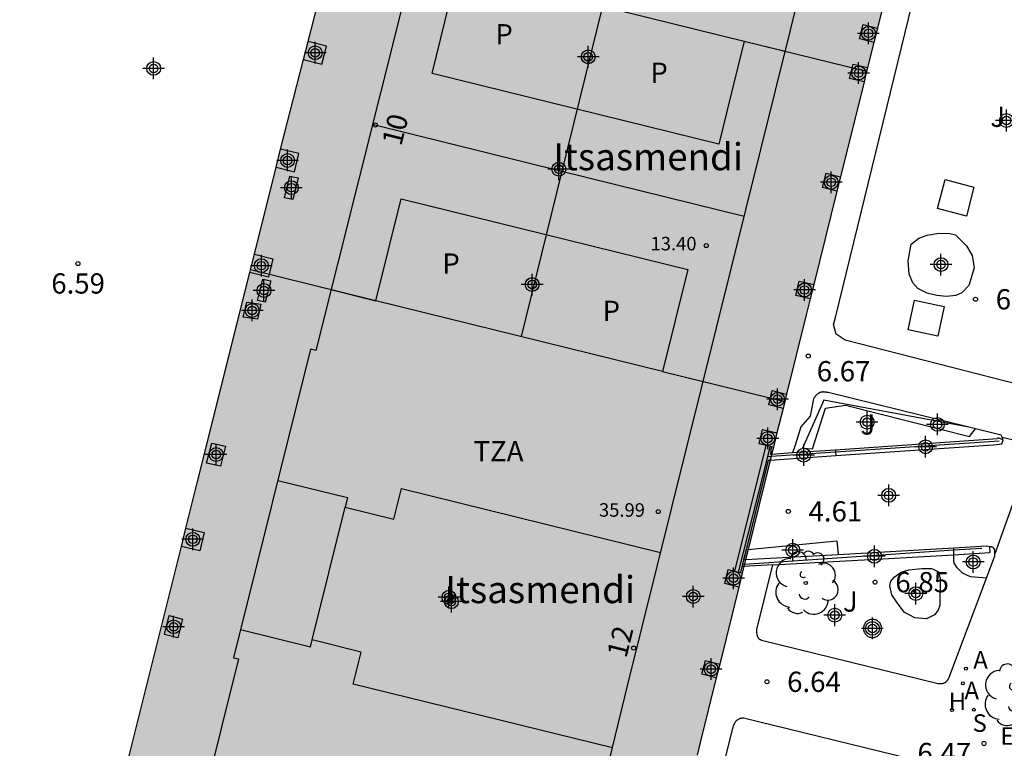
# Model space of a CAD drawing. Units: metres. Extents: x 580994 to 581345, y 4796039 to 4796291.
# Drawn here: x 581041 to 581077, y 4796069 to 4796096 of the extents above; entities that cross this region are included whole.
import ezdxf
from ezdxf.enums import TextEntityAlignment as Align

# ---------------------------------------------------------------- set-up
doc = ezdxf.new("R2010")
doc.units = ezdxf.units.M
doc.header["$MEASUREMENT"] = 0
for name, color, linetype in [('020204', 9, 'Continuous'), ('020308', 9, 'Continuous'), ('060106', 9, 'Continuous'), ('060124', 9, 'Continuous'), ('060126', 9, 'Continuous'), ('070105', 6, 'Continuous'), ('070117', 9, 'Continuous'), ('080104', 9, 'Continuous'), ('080110', 9, 'Continuous'), ('080119', 7, 'Continuous'), ('080201', 9, 'Continuous'), ('080202', 9, 'Continuous'), ('080303', 9, 'Continuous'), ('080304', 9, 'Continuous'), ('080308', 9, 'Continuous'), ('080310', 9, 'Continuous'), ('080311', 9, 'Continuous'), ('090111', 4, 'Continuous'), ('100105', 3, 'Continuous'), ('100107', 3, 'Continuous'), ('100113', 9, 'Continuous'), ('100119', 4, 'Continuous'), ('100202', 3, 'Continuous'), ('100302', 7, 'Continuous'), ('200204', 4, 'Continuous'), ('200205', 4, 'Continuous'), ('200304', 4, 'Continuous'), ('200305', 4, 'Continuous'), ('210204', 9, 'Continuous'), ('210304', 9, 'Continuous'), ('220305', 1, 'Continuous'), ('270104', 9, 'Continuous'), ('990501', 21, 'Continuous'), ('990507', 41, 'Continuous'), ('C_Edificios', 5, 'Continuous'), ('Centroides', 1, 'Continuous')]:
    doc.layers.add(name, color=color, linetype=linetype)
doc.layers.add('080111', color=7, linetype='Continuous', lineweight=30)
doc.layers.add('080118', color=7, linetype='Continuous', lineweight=30)
doc.styles.add('ARIAL', font='arial.ttf', dxfattribs={"height": 1})
doc.styles.add('ARIALI', font='ariali.ttf', dxfattribs={"height": 1})
doc.styles.add('ROMANS', font='romans__.ttf', dxfattribs={"height": 1})
doc.styles.get("Standard").update_dxf_attribs({"font": 'arial.ttf'})

# ---------------------------------------------------------------- blocks, each defined once
blk = doc.blocks.new('Centroide')
for points in [[(0, -0.402), (0, 0.402)], [(0.402, 0), (-0.402, 0)]]:
    blk.add_lwpolyline(points)
for radius in [0.256, 0.159]:
    blk.add_circle((0, 0), radius)
blk = doc.blocks.new('HIDRAN')
blk.add_circle((0, 0), 0.055)
blk = doc.blocks.new('SANEA')
blk.add_circle((0, 0), 0.055)
blk = doc.blocks.new('COTAPU')
blk.add_circle((0, 0), 0.075)
blk = doc.blocks.new('BloquePortal')
blk.add_circle((0, 0), 0.075)
at = {"flags": 5}
blk.add_attdef('INDICE', text='', height=0.75, dxfattribs=at).set_placement((0, 0), align=Align.MIDDLE_CENTER)
blk = doc.blocks.new('PUNTO')
blk.add_circle((0, 0), 0.075)
blk = doc.blocks.new('ARBOL')
blk.add_circle((0, 0), 0.0587)
for centre, radius, start, end in [((-0.28, 0.855), 0.3, 359.2878, 173.6078), ((0.097, 0.97), 0.21, 23.1565, 160.4665), ((0.438, 0.881), 0.24, 301.578, 139.328), ((-0.564, 0.381), 0.532, 92.28, 254.58), ((0.656, 0.288), 0.443, 319.8556, 114.7656), ((-0.091, 0.321), 0.12, 119.14, 310.56), ((0.819, -0.249), 0.383, 235.5275, 62.0275), ((-0.556, -0.339), 0.555, 142.64, 266.54), ((-0.039, -0.384), 0.21, 189.64, 323.88), ((0.299, -0.624), 0.532, 224.67, 0.24), ((-0.301, -0.676), 0.45, 213.78, 295.32)]:
    blk.add_arc(centre, radius, start, end)
blk = doc.blocks.new('ABAS')
blk.add_circle((0, 0), 0.055)

msp = doc.modelspace()

# ---------------------------------------------------------------- hatches: boundary and pattern name
at = {"layer": '990501'}
h = msp.add_hatch(color=256, dxfattribs=at)
h.paths.add_polyline_path([(581082.905, 4796138.901), (581084.454, 4796145.139), (581074.688, 4796147.574), (581064.924, 4796150.009), (581062.715, 4796141.21), (581060.506, 4796132.411), (581058.662, 4796124.93), (581056.82, 4796117.448), (581053.502, 4796104.509), (581050.185, 4796091.568), (581047.097, 4796079.206), (581044.009, 4796066.843), (581041.703, 4796057.407), (581039.397, 4796047.971), (581038.519, 4796044.086), (581037.642, 4796040.201), (581058.459, 4796040.201), (581058.897, 4796041.995), (581059.336, 4796043.79), (581060.614, 4796048.93), (581061.892, 4796054.072), (581063.113, 4796059.001), (581064.335, 4796063.93), (581065.747, 4796069.636), (581067.159, 4796075.342), (581069.661, 4796085.429), (581072.164, 4796095.517), (581074.46, 4796104.818), (581076.756, 4796114.119), (581079.056, 4796123.391), (581081.356, 4796132.663)], flags=0)
h.paths.add_polyline_path([(581057.365, 4796054.956), (581056.452, 4796051.256), (581051.225, 4796052.546), (581045.997, 4796053.838), (581046.453, 4796055.687), (581046.91, 4796057.537), (581052.137, 4796056.246)], flags=0)
h.paths.add_polyline_path([(581059.461, 4796063.448), (581058.993, 4796061.554), (581058.526, 4796059.661), (581053.299, 4796060.951), (581048.072, 4796062.241), (581048.539, 4796064.135), (581049.006, 4796066.029), (581054.233, 4796064.738)], flags=0)
h.paths.add_polyline_path([(581075.343, 4796127.636), (581074.874, 4796125.736), (581074.405, 4796123.836), (581069.126, 4796125.138), (581063.847, 4796126.441), (581064.316, 4796128.341), (581064.785, 4796130.241), (581070.064, 4796128.938)], flags=0)
h.paths.add_polyline_path([(581065.271, 4796087.107), (581064.805, 4796085.217), (581064.338, 4796083.327), (581059.027, 4796084.639), (581053.715, 4796085.95), (581054.182, 4796087.839), (581054.648, 4796089.729), (581059.96, 4796088.418)], flags=0)
h.paths.add_polyline_path([(581073.263, 4796119.211), (581072.79, 4796117.296), (581072.318, 4796115.381), (581067.04, 4796116.684), (581061.761, 4796117.987), (581062.234, 4796119.902), (581062.706, 4796121.816), (581067.984, 4796120.514)], flags=0)
h.paths.add_polyline_path([(581067.36, 4796095.568), (581066.889, 4796093.659), (581066.417, 4796091.75), (581061.106, 4796093.061), (581055.794, 4796094.372), (581056.265, 4796096.281), (581056.736, 4796098.19), (581062.048, 4796096.879)], flags=0)
at = {"layer": '990507'}
for points in [[(581067.36, 4796095.568), (581062.048, 4796096.879), (581056.736, 4796098.19), (581056.265, 4796096.281), (581055.794, 4796094.372), (581061.106, 4796093.061), (581066.417, 4796091.75), (581066.889, 4796093.659)], [(581065.271, 4796087.107), (581059.96, 4796088.418), (581054.648, 4796089.729), (581054.182, 4796087.839), (581053.715, 4796085.95), (581059.027, 4796084.639), (581064.338, 4796083.327), (581064.805, 4796085.217)]]:
    msp.add_hatch(color=256, dxfattribs=at).paths.add_polyline_path(points, flags=0)

# ---------------------------------------------------------------- linework, layer by layer
at = {"layer": '060106', "flags": 128}
for points in [[(581076.815, 4796080.742), (581070.747, 4796080.338)], [(581068.317, 4796080.549), (581068.222, 4796080.17)], [(581070.747, 4796080.338), (581068.359, 4796080.179)], [(581068.222, 4796080.17), (581067.143, 4796075.894)], [(581068.359, 4796080.179), (581068.222, 4796080.17)]]:
    msp.add_lwpolyline(points, dxfattribs=at)
at = {"layer": '060124', "flags": 128}
for points in [[(581068.251, 4796080.039), (581067.432, 4796076.725)], [(581067.432, 4796076.725), (581067.339, 4796076.352)], [(581067.339, 4796076.352), (581067.298, 4796076.184)], [(581067.276, 4796076.094), (581067.221, 4796075.874)], [(581067.298, 4796076.184), (581067.276, 4796076.094)]]:
    msp.add_lwpolyline(points, dxfattribs=at)
at = {"layer": '060126', "flags": 128}
msp.add_lwpolyline([(581076.916, 4796080.897), (581078.096, 4796080.611), (581076.651, 4796076.57)], dxfattribs=at)
at = {"layer": '070105', "flags": 128}
for points in [[(581067.019, 4796075.925), (581068.181, 4796080.584)], [(581076.957, 4796080.8), (581076.762, 4796080.867), (581076.752, 4796080.837), (581076.579, 4796080.814), (581070.743, 4796080.416)], [(581070.753, 4796080.21), (581076.599, 4796080.609), (581076.905, 4796080.649), (581076.957, 4796080.8)], [(581068.325, 4796080.044), (581070.753, 4796080.21)], [(581068.378, 4796080.255), (581068.343, 4796080.252), (581068.377, 4796080.535)], [(581069.155, 4796080.308), (581068.378, 4796080.255)], [(581070.743, 4796080.416), (581069.155, 4796080.308)], [(581070.743, 4796080.416), (581070.747, 4796080.338)], [(581070.747, 4796080.338), (581070.753, 4796080.21)], [(581068.251, 4796080.039), (581068.325, 4796080.044)], [(581067.504, 4796076.733), (581070.792, 4796077.055), (581070.841, 4796076.551)], [(581067.432, 4796076.725), (581067.504, 4796076.733)], [(581070.841, 4796076.551), (581075.134, 4796076.795)], [(581075.128, 4796076.54), (581076.468, 4796076.616)], [(581075.134, 4796076.795), (581076.324, 4796076.862), (581076.455, 4796076.84)], [(581076.455, 4796076.84), (581076.468, 4796076.616)], [(581067.339, 4796076.352), (581067.411, 4796076.356)], [(581067.411, 4796076.356), (581070.841, 4796076.551)], [(581068.413, 4796076.159), (581072.706, 4796076.403)], [(581072.706, 4796076.403), (581075.128, 4796076.54)], [(581067.347, 4796076.099), (581067.276, 4796076.094)], [(581068.413, 4796076.159), (581067.347, 4796076.099)]]:
    msp.add_lwpolyline(points, dxfattribs=at)
at = {"layer": '070117', "flags": 128}
for points in [[(581072.164, 4796095.517), (581071.633, 4796095.651), (581071.767, 4796096.182), (581072.296, 4796096.049)], [(581051.034, 4796094.88), (581051.709, 4796094.707), (581051.883, 4796095.383), (581051.207, 4796095.556)], [(581071.801, 4796094.053), (581071.267, 4796094.185), (581071.399, 4796094.716), (581071.933, 4796094.585)], [(581050.016, 4796090.891), (581050.696, 4796090.724), (581050.862, 4796091.402), (581050.185, 4796091.568)], [(581070.797, 4796090.007), (581070.264, 4796090.14), (581070.396, 4796090.671), (581070.929, 4796090.539)], [(581049.211, 4796087.669), (581049.897, 4796087.501), (581049.731, 4796086.824), (581049.042, 4796086.993)], [(581069.807, 4796086.016), (581069.276, 4796086.143), (581069.402, 4796086.676), (581069.939, 4796086.548)], [(581049.457, 4796085.821), (581049.323, 4796085.262), (581048.801, 4796085.342), (581048.935, 4796085.901), (581049.457, 4796085.821)], [(581068.801, 4796081.961), (581068.268, 4796082.096), (581068.402, 4796082.627), (581068.933, 4796082.493)], [(581068.181, 4796080.584), (581067.91, 4796080.652), (581068.044, 4796081.183), (581068.575, 4796081.049)], [(581048.147, 4796080.556), (581047.958, 4796079.818), (581047.441, 4796079.93), (581047.63, 4796080.668), (581048.147, 4796080.556)], [(581068.377, 4796080.535), (581068.181, 4796080.584)], [(581068.443, 4796080.518), (581068.377, 4796080.535)], [(581046.677, 4796077.524), (581047.35, 4796077.364), (581047.188, 4796076.686), (581046.508, 4796076.847)], [(581067.159, 4796075.342), (581066.644, 4796075.471), (581066.773, 4796075.986), (581067.019, 4796075.925)], [(581067.019, 4796075.925), (581067.143, 4796075.894)], [(581067.143, 4796075.894), (581067.221, 4796075.874)], [(581067.221, 4796075.874), (581067.287, 4796075.858)], [(581046.059, 4796074.281), (581046.554, 4796074.148), (581046.376, 4796073.456), (581045.881, 4796073.589), (581046.059, 4796074.281)], [(581066.326, 4796071.975), (581065.794, 4796072.108), (581065.923, 4796072.623), (581066.453, 4796072.49)]]:
    msp.add_lwpolyline(points, dxfattribs=at)
at = {"layer": '080104', "flags": 128}
for points in [[(581080.85, 4796142.986), (581067.015, 4796146.4), (581062.114, 4796126.663), (581058.668, 4796112.708), (581051.483, 4796084.101), (581051.296, 4796084.148), (581048.438, 4796072.723), (581048.619, 4796072.678), (581046.089, 4796062.501), (581046.139, 4796062.489), (581045.224, 4796058.735), (581045.154, 4796058.752), (581043.703, 4796053.058), (581042.39, 4796047.66), (581040.549, 4796040.201)], [(581055.25, 4796040.201), (581055.942, 4796043.014), (581057.702, 4796049.753), (581063.037, 4796071.678), (581070.714, 4796102.591), (581071.637, 4796106.375), (581080.85, 4796142.986)]]:
    msp.add_lwpolyline(points, dxfattribs=at)
at = {"layer": '080110', "flags": 128}
for points in [[(581062.116, 4796096.862), (581060.607, 4796090.752)], [(581067.36, 4796095.568), (581068.876, 4796095.194)], [(581053.575, 4796092.487), (581060.607, 4796090.752)], [(581060.607, 4796090.752), (581059.095, 4796084.622)], [(581060.607, 4796090.752), (581067.359, 4796089.085)], [(581052.047, 4796086.361), (581053.715, 4796085.95)], [(581064.338, 4796083.327), (581065.838, 4796082.957)], [(581050.081, 4796079.291), (581052.658, 4796078.655), (581052.57, 4796078.301)], [(581052.57, 4796078.301), (581054.379, 4796077.855), (581054.66, 4796078.993), (581064.265, 4796076.621)], [(581051.356, 4796073.381), (581052.57, 4796078.301)], [(581048.699, 4796073.765), (581051.293, 4796073.125), (581051.356, 4796073.381)], [(581062.477, 4796069.378), (581052.871, 4796071.749), (581053.164, 4796072.934), (581051.356, 4796073.381)]]:
    msp.add_lwpolyline(points, dxfattribs=at)
at = {"layer": '080111', "flags": 128}
for points in [[(581073.431, 4796100.652), (581072.296, 4796096.049)], [(581051.207, 4796095.556), (581052.061, 4796098.887)], [(581072.296, 4796096.049), (581072.164, 4796095.517)], [(581051.034, 4796094.88), (581051.207, 4796095.556)], [(581072.164, 4796095.517), (581071.933, 4796094.585)], [(581050.185, 4796091.568), (581051.034, 4796094.88)], [(581071.899, 4796094.449), (581071.801, 4796094.053)], [(581071.933, 4796094.585), (581071.899, 4796094.449)], [(581071.801, 4796094.053), (581070.929, 4796090.539)], [(581050.016, 4796090.891), (581050.185, 4796091.568)], [(581049.211, 4796087.669), (581050.016, 4796090.891)], [(581070.929, 4796090.539), (581070.797, 4796090.007)], [(581070.797, 4796090.007), (581069.939, 4796086.548)], [(581049.068, 4796087.096), (581049.211, 4796087.669)], [(581046.677, 4796077.524), (581047.097, 4796079.206), (581049.042, 4796086.993)], [(581049.042, 4796086.993), (581049.068, 4796087.096)], [(581069.939, 4796086.548), (581069.807, 4796086.016)], [(581069.807, 4796086.016), (581069.661, 4796085.429), (581068.933, 4796082.493)], [(581068.933, 4796082.493), (581068.863, 4796082.211)], [(581068.863, 4796082.211), (581068.801, 4796081.961)], [(581068.801, 4796081.961), (581068.575, 4796081.049)], [(581068.575, 4796081.049), (581068.443, 4796080.518)], [(581068.378, 4796080.255), (581068.359, 4796080.179)], [(581068.443, 4796080.518), (581068.378, 4796080.255)], [(581068.325, 4796080.044), (581067.504, 4796076.733)], [(581068.359, 4796080.179), (581068.325, 4796080.044)], [(581046.508, 4796076.847), (581046.677, 4796077.524)], [(581044.558, 4796069.044), (581046.508, 4796076.847)], [(581067.504, 4796076.733), (581067.411, 4796076.356)], [(581067.411, 4796076.356), (581067.369, 4796076.189)], [(581067.287, 4796075.858), (581067.159, 4796075.342)], [(581067.347, 4796076.099), (581067.287, 4796075.858)], [(581067.369, 4796076.189), (581067.347, 4796076.099)], [(581067.159, 4796075.342), (581066.453, 4796072.49)], [(581066.453, 4796072.49), (581066.326, 4796071.975)], [(581066.326, 4796071.975), (581065.747, 4796069.636), (581065.618, 4796069.114)]]:
    msp.add_lwpolyline(points, dxfattribs=at)
at = {"layer": '080118', "flags": 128}
for points in [[(581067.36, 4796095.568), (581071.899, 4796094.449)], [(581053.715, 4796085.95), (581049.068, 4796087.096)], [(581064.338, 4796083.327), (581068.863, 4796082.211)]]:
    msp.add_lwpolyline(points, dxfattribs=at)
at = {"layer": '080119', "flags": 128}
for points in [[(581067.36, 4796095.568), (581066.889, 4796093.659), (581066.417, 4796091.75), (581061.106, 4796093.061), (581055.794, 4796094.372), (581056.265, 4796096.281), (581056.736, 4796098.19)], [(581056.736, 4796098.19), (581062.048, 4796096.879), (581067.36, 4796095.568)], [(581053.715, 4796085.95), (581054.182, 4796087.839), (581054.648, 4796089.729)], [(581054.648, 4796089.729), (581059.96, 4796088.418), (581065.271, 4796087.107), (581064.805, 4796085.217), (581064.338, 4796083.327)], [(581064.338, 4796083.327), (581059.027, 4796084.639), (581053.715, 4796085.95)]]:
    msp.add_lwpolyline(points, dxfattribs=at)
at = {"layer": '090111', "flags": 128}
for points in [[(581050.528, 4796090.561), (581050.831, 4796090.498), (581050.633, 4796089.702), (581050.33, 4796089.765), (581050.528, 4796090.561)], [(581049.531, 4796086.743), (581049.816, 4796086.69), (581049.617, 4796085.901), (581049.332, 4796085.954), (581049.531, 4796086.743)]]:
    msp.add_lwpolyline(points, dxfattribs=at)
at = {"layer": '100105', "flags": 128}
for points in [[(581078.048, 4796082.708), (581071.098, 4796084.491), (581070.766, 4796084.712), (581070.673, 4796085.062), (581070.676, 4796085.073), (581070.679, 4796085.084), (581070.681, 4796085.095), (581070.684, 4796085.106), (581070.687, 4796085.116), (581070.69, 4796085.127), (581070.693, 4796085.138), (581070.695, 4796085.149), (581070.698, 4796085.16), (581070.701, 4796085.171), (581070.704, 4796085.182), (581070.707, 4796085.193), (581070.709, 4796085.203), (581070.712, 4796085.214), (581070.715, 4796085.225), (581070.718, 4796085.236), (581070.72, 4796085.247), (581070.723, 4796085.258), (581070.726, 4796085.269), (581070.729, 4796085.279), (581070.732, 4796085.29), (581070.734, 4796085.301), (581070.737, 4796085.312), (581070.74, 4796085.323), (581074.819, 4796102.012)], [(581075.679, 4796081.261), (581070.467, 4796082.546), (581070.455, 4796082.548), (581070.444, 4796082.55), (581070.432, 4796082.552), (581070.42, 4796082.554), (581070.409, 4796082.556), (581070.397, 4796082.558), (581070.386, 4796082.56), (581070.374, 4796082.562), (581070.363, 4796082.563), (581070.351, 4796082.565), (581070.339, 4796082.566), (581070.328, 4796082.567), (581070.317, 4796082.567), (581070.305, 4796082.568), (581070.294, 4796082.568), (581070.283, 4796082.568), (581070.271, 4796082.568), (581070.26, 4796082.567), (581070.249, 4796082.566), (581070.238, 4796082.565), (581070.227, 4796082.563), (581070.216, 4796082.561), (581070.198, 4796082.556), (581070.174, 4796082.549), (581070.16, 4796082.544), (581070.147, 4796082.538), (581070.134, 4796082.532), (581070.122, 4796082.525), (581070.109, 4796082.517), (581070.097, 4796082.509), (581070.085, 4796082.501), (581070.074, 4796082.492), (581070.057, 4796082.478), (581070.046, 4796082.467), (581070.03, 4796082.451), (581070.019, 4796082.439), (581070.009, 4796082.426), (581070, 4796082.413), (581069.99, 4796082.4), (581069.981, 4796082.387), (581069.972, 4796082.373), (581069.964, 4796082.36), (581069.956, 4796082.346), (581069.947, 4796082.332), (581069.935, 4796082.311), (581069.805, 4796081.668), (581069.461, 4796081.278), (581069.251, 4796080.593), (581069.155, 4796080.308)], [(581075.929, 4796081.199), (581075.679, 4796081.261)], [(581076.916, 4796080.897), (581076.889, 4796080.962), (581075.929, 4796081.199)], [(581076.957, 4796080.8), (581076.916, 4796080.897)], [(581076.338, 4796075.671), (581076.648, 4796076.498), (581076.649, 4796076.512), (581076.649, 4796076.526), (581076.65, 4796076.54), (581076.65, 4796076.554), (581076.651, 4796076.57)], [(581076.651, 4796076.57), (581076.651, 4796076.581), (581076.651, 4796076.595), (581076.652, 4796076.608), (581076.652, 4796076.621), (581076.651, 4796076.634), (581076.651, 4796076.647), (581076.65, 4796076.659), (581076.649, 4796076.671), (581076.648, 4796076.683), (581076.646, 4796076.695), (581076.644, 4796076.706), (581076.642, 4796076.716), (581076.639, 4796076.727), (581076.632, 4796076.746), (581076.615, 4796076.776), (581076.599, 4796076.792), (581076.589, 4796076.8), (581076.577, 4796076.807), (581076.565, 4796076.813), (581076.552, 4796076.819), (581076.538, 4796076.823), (581076.524, 4796076.827), (581076.509, 4796076.83), (581076.494, 4796076.833), (581076.478, 4796076.836), (581076.455, 4796076.84)], [(581068.413, 4796076.159), (581067.813, 4796073.765), (581067.814, 4796073.752), (581067.814, 4796073.739), (581067.815, 4796073.726), (581067.815, 4796073.712), (581067.816, 4796073.699), (581067.817, 4796073.686), (581067.818, 4796073.672), (581067.819, 4796073.659), (581067.82, 4796073.645), (581067.822, 4796073.632), (581067.825, 4796073.61), (581067.829, 4796073.588), (581067.832, 4796073.572), (581067.836, 4796073.557), (581067.84, 4796073.542), (581067.845, 4796073.527), (581067.85, 4796073.512), (581067.856, 4796073.498), (581067.863, 4796073.486), (581067.871, 4796073.473), (581067.879, 4796073.461), (581067.892, 4796073.446), (581067.906, 4796073.434), (581067.914, 4796073.427), (581067.952, 4796073.403)], [(581067.962, 4796073.399), (581067.972, 4796073.394), (581067.983, 4796073.389), (581067.993, 4796073.385), (581068.008, 4796073.378), (581074.543, 4796071.77), (581074.568, 4796071.768), (581074.585, 4796071.767), (581074.602, 4796071.766), (581074.618, 4796071.765), (581074.635, 4796071.765), (581074.652, 4796071.765), (581074.668, 4796071.765), (581074.684, 4796071.767), (581074.7, 4796071.769), (581074.716, 4796071.772), (581074.739, 4796071.777), (581074.753, 4796071.782), (581074.771, 4796071.789), (581074.783, 4796071.795), (581074.795, 4796071.801), (581074.807, 4796071.808), (581074.818, 4796071.815), (581074.829, 4796071.823), (581074.84, 4796071.831), (581074.86, 4796071.849), (581074.876, 4796071.865), (581074.886, 4796071.877), (581074.903, 4796071.899), (581074.914, 4796071.914), (581074.923, 4796071.93), (581074.932, 4796071.946), (581074.941, 4796071.963), (581074.949, 4796071.98), (581074.957, 4796071.997), (581074.964, 4796072.014), (581074.971, 4796072.032), (581074.982, 4796072.058), (581076.338, 4796075.671)], [(581067.952, 4796073.403), (581067.962, 4796073.399)], [(581064.797, 4796061.49), (581066.968, 4796070.206), (581066.973, 4796070.22), (581066.979, 4796070.234), (581066.984, 4796070.248), (581066.99, 4796070.261), (581066.996, 4796070.275), (581067.003, 4796070.289), (581067.009, 4796070.302), (581067.016, 4796070.315), (581067.024, 4796070.328), (581067.032, 4796070.34), (581067.044, 4796070.357), (581067.053, 4796070.368), (581067.065, 4796070.383), (581067.074, 4796070.392), (581067.084, 4796070.401), (581067.093, 4796070.41), (581067.113, 4796070.426), (581067.124, 4796070.433), (581067.135, 4796070.44), (581067.146, 4796070.446), (581067.164, 4796070.456), (581067.176, 4796070.461), (581067.196, 4796070.469), (581067.21, 4796070.474), (581067.224, 4796070.478), (581067.238, 4796070.481), (581067.252, 4796070.484), (581067.266, 4796070.487), (581067.28, 4796070.49), (581067.295, 4796070.492), (581067.309, 4796070.495), (581067.331, 4796070.498), (581073.499, 4796068.986)]]:
    msp.add_lwpolyline(points, dxfattribs=at)
at = {"layer": '100107', "flags": 128}
for points in [[(581074.577, 4796088.454), (581074.98, 4796088.439), (581075.197, 4796088.385), (581075.596, 4796087.988), (581075.81, 4796087.624), (581075.877, 4796087.168), (581075.684, 4796086.518), (581075.423, 4796086.241), (581075.204, 4796086.14), (581074.852, 4796086.102), (581074.501, 4796086.137), (581074.14, 4796086.223), (581073.79, 4796086.403), (581073.616, 4796086.612), (581073.474, 4796086.934), (581073.438, 4796087.421), (581073.548, 4796088.04), (581073.83, 4796088.265), (581074.141, 4796088.376), (581074.577, 4796088.454)], [(581075.679, 4796081.261), (581070.316, 4796082.26), (581069.518, 4796080.484), (581069.897, 4796080.462), (581070.38, 4796081.964)], [(581070.38, 4796081.964), (581071.118, 4796082.076), (581075.709, 4796080.919), (581075.929, 4796081.199)], [(581075.128, 4796076.54), (581075.132, 4796076.717)], [(581075.132, 4796076.717), (581075.134, 4796076.795)], [(581076.338, 4796075.671), (581075.747, 4796075.715), (581075.449, 4796075.853), (581075.254, 4796076.051), (581075.142, 4796076.228), (581075.123, 4796076.342), (581075.128, 4796076.54)], [(581073.94, 4796076.024), (581074.302, 4796076.03), (581074.364, 4796076.009), (581074.559, 4796075.903), (581074.619, 4796075.644), (581074.608, 4796074.661), (581074.545, 4796074.486), (581074.408, 4796074.311), (581074.117, 4796074.159), (581073.683, 4796074.195), (581073.292, 4796074.406), (581073.037, 4796074.74), (581072.833, 4796075.052), (581072.754, 4796075.384), (581072.797, 4796075.56), (581072.923, 4796075.713), (581073.173, 4796075.887), (581073.463, 4796075.977), (581073.94, 4796076.024)]]:
    msp.add_lwpolyline(points, dxfattribs=at)
at = {"layer": '100113', "flags": 128}
for points in [[(581067.369, 4796076.189), (581075.132, 4796076.717)], [(581075.132, 4796076.717), (581076.165, 4796076.787)], [(581067.298, 4796076.184), (581067.369, 4796076.189)]]:
    msp.add_lwpolyline(points, dxfattribs=at)
at = {"layer": '100119', "flags": 128}
msp.add_lwpolyline([(581072.453, 4796073.807), (581072.451, 4796073.841), (581072.446, 4796073.874), (581072.438, 4796073.906), (581072.426, 4796073.938), (581072.412, 4796073.968), (581072.394, 4796073.997), (581072.374, 4796074.023), (581072.351, 4796074.048), (581072.326, 4796074.07), (581072.299, 4796074.09), (581072.27, 4796074.107), (581072.239, 4796074.121), (581072.207, 4796074.131), (581072.174, 4796074.139), (581072.141, 4796074.143), (581072.108, 4796074.144), (581072.074, 4796074.141), (581072.041, 4796074.135), (581072.009, 4796074.126), (581071.977, 4796074.114), (581071.948, 4796074.099), (581071.919, 4796074.08), (581071.893, 4796074.06), (581071.869, 4796074.036), (581071.848, 4796074.01), (581071.829, 4796073.983), (581071.813, 4796073.953), (581071.8, 4796073.922), (581071.79, 4796073.89), (581071.783, 4796073.857), (581071.78, 4796073.824), (581071.78, 4796073.79), (581071.783, 4796073.757), (581071.79, 4796073.724), (581071.8, 4796073.692), (581071.813, 4796073.661), (581071.829, 4796073.631), (581071.848, 4796073.604), (581071.869, 4796073.578), (581071.893, 4796073.554), (581071.919, 4796073.534), (581071.948, 4796073.515), (581071.977, 4796073.5), (581072.009, 4796073.488), (581072.041, 4796073.479), (581072.074, 4796073.473), (581072.108, 4796073.47), (581072.141, 4796073.471), (581072.174, 4796073.475), (581072.207, 4796073.483), (581072.239, 4796073.493), (581072.27, 4796073.507), (581072.299, 4796073.524), (581072.326, 4796073.544), (581072.351, 4796073.566), (581072.374, 4796073.591), (581072.394, 4796073.617), (581072.412, 4796073.646), (581072.426, 4796073.676), (581072.438, 4796073.708), (581072.446, 4796073.74), (581072.451, 4796073.773), (581072.453, 4796073.807)], dxfattribs=at)
at = {"layer": '270104', "flags": 128}
for points in [[(581075.601, 4796089.087), (581074.528, 4796089.362), (581074.803, 4796090.435), (581075.876, 4796090.16), (581075.601, 4796089.087)], [(581074.537, 4796084.633), (581073.436, 4796084.868), (581073.671, 4796085.969), (581074.772, 4796085.734), (581074.537, 4796084.633)]]:
    msp.add_lwpolyline(points, dxfattribs=at)

# ---------------------------------------------------------------- block references
at = {"layer": '020204', "rotation": 359.9987685839998}
for p in [(581042.675, 4796087.325, 6.592), (581075.932, 4796086.002, 6.833), (581069.736, 4796083.899, 6.667), (581068.996, 4796078.145, 4.615), (581072.212, 4796075.522, 6.85), (581068.203, 4796071.831, 6.639), (581076.244, 4796069.544, 6.467)]:
    msp.add_blockref('COTAPU', p, dxfattribs=at)
at = {"layer": '080201', "rotation": 359.9987685839998}
for p in [(581065.954, 4796087.991, 13.395), (581064.175, 4796078.137, 35.994)]:
    msp.add_blockref('PUNTO', p, dxfattribs=at)
at = {"layer": '080202', "rotation": 359.9987685839998}
for p in [(581053.698, 4796092.46), (581063.264, 4796073.081)]:
    msp.add_blockref('BloquePortal', p, dxfattribs=at)
at = {"layer": '100202', "rotation": 359.9987685839998}
for p in [(581069.643, 4796075.491), (581077.397, 4796071.337)]:
    msp.add_blockref('ARBOL', p, dxfattribs=at)
at = {"layer": '200204'}
msp.add_blockref('HIDRAN', (581075.06, 4796070.786, 6.499), dxfattribs=at)
at = {"layer": '200205', "rotation": 359.9987685839998}
for p in [(581075.577, 4796072.318, 6.51), (581075.463, 4796071.773, 6.509)]:
    msp.add_blockref('ABAS', p, dxfattribs=at)
at = {"layer": '210204', "rotation": 359.9987685839998}
msp.add_blockref('SANEA', (581075.87, 4796070.794, 6.484), dxfattribs=at)
at = {"layer": 'C_Edificios', "rotation": 359.9987685839998}
for p in [(581061.582, 4796094.989), (581060.492, 4796090.819), (581059.502, 4796086.549), (581056.511, 4796074.8)]:
    msp.add_blockref('Centroide', p, dxfattribs=at)
at = {"layer": 'Centroides', "rotation": 359.9987685839998}
for p in [(581071.965, 4796095.855), (581051.465, 4796095.136), (581061.583, 4796094.985), (581045.479, 4796094.556), (581071.602, 4796094.385), (581077.077, 4796092.626), (581050.443, 4796091.146), (581050.583, 4796090.137), (581070.588, 4796090.336), (581049.47, 4796087.247), (581074.653, 4796087.287), (581059.505, 4796086.547), (581049.568, 4796086.327), (581069.598, 4796086.347), (581049.131, 4796085.588), (581068.6, 4796082.298), (581071.915, 4796081.448), (581074.521, 4796081.368), (581068.237, 4796080.848), (581074.084, 4796080.538), (581047.795, 4796080.249), (581069.565, 4796080.228), (581072.715, 4796078.738), (581046.93, 4796077.109), (581069.161, 4796076.709), (581072.187, 4796076.479), (581075.848, 4796076.269), (581066.967, 4796075.669), (581073.721, 4796075.099), (581056.421, 4796074.96), (581065.475, 4796074.989), (581070.719, 4796074.299), (581046.22, 4796073.87), (581072.113, 4796073.809), (581066.134, 4796072.3)]:
    msp.add_blockref('Centroide', p, dxfattribs=at)

# ---------------------------------------------------------------- texts
at = {"layer": '020308', "style": 'ARIAL'}
for s, p in [('6.59', (581041.687, 4796086.213)), ('6.83', (581076.682, 4796085.627)), ('6.67', (581070.05, 4796082.963)), ('4.61', (581069.746, 4796077.77)), ('6.85', (581072.962, 4796075.147)), ('6.64', (581068.953, 4796071.456)), ('6.47', (581073.783, 4796068.816))]:
    msp.add_text(s, height=0.75, rotation=359.9988, dxfattribs=at).set_placement(p)
at = {"layer": '080303', "style": 'ARIAL'}
for s, p in [('13.40', (581063.891, 4796087.814)), ('35.99', (581061.98, 4796077.947))]:
    msp.add_text(s, height=0.5, rotation=359.9988, dxfattribs=at).set_placement(p)
at = {"layer": '080304', "style": 'ARIALI'}
for p in [(581060.285, 4796090.782), (581056.286, 4796074.745)]:
    msp.add_text('Itsasmendi', height=1, dxfattribs=at).set_placement(p)
at = {"layer": '080308', "style": 'ARIALI'}
for s, p in [('10', (581054.652, 4796091.649)), ('12', (581062.991, 4796072.68))]:
    msp.add_text(s, height=0.75, rotation=75.9988, dxfattribs=at).set_placement(p)
at = {"layer": '080310', "style": 'ARIAL'}
for p in [(581058.142, 4796095.446), (581063.885, 4796094.02), (581056.177, 4796086.951), (581062.114, 4796085.2)]:
    msp.add_text('P', height=0.75, rotation=359.9988, dxfattribs=at).set_placement(p)
at = {"layer": '080311', "style": 'ARIAL'}
msp.add_text('TZA', height=0.75, rotation=359.9988, dxfattribs=at).set_placement((581057.331, 4796080))
at = {"layer": '100302', "style": 'ARIAL'}
for p in [(581076.481, 4796092.389), (581071.671, 4796080.989), (581071.021, 4796074.429)]:
    msp.add_text('J', height=0.75, rotation=359.9988, dxfattribs=at).set_placement(p)
at = {"layer": '200304', "style": 'ROMANS'}
msp.add_text('H', height=0.65, dxfattribs=at).set_placement((581074.939, 4796070.784))
at = {"layer": '200305', "style": 'ROMANS'}
for p in [(581075.849, 4796072.317), (581075.522, 4796071.186)]:
    msp.add_text('A', height=0.65, rotation=359.9988, dxfattribs=at).set_placement(p)
at = {"layer": '210304', "style": 'ROMANS'}
msp.add_text('S', height=0.65, rotation=359.9988, dxfattribs=at).set_placement((581075.824, 4796069.976))
at = {"layer": '220305', "style": 'ROMANS'}
msp.add_text('E', height=0.65, rotation=359.9988, dxfattribs=at).set_placement((581076.848, 4796069.497))

doc.saveas('drawing.dxf')
